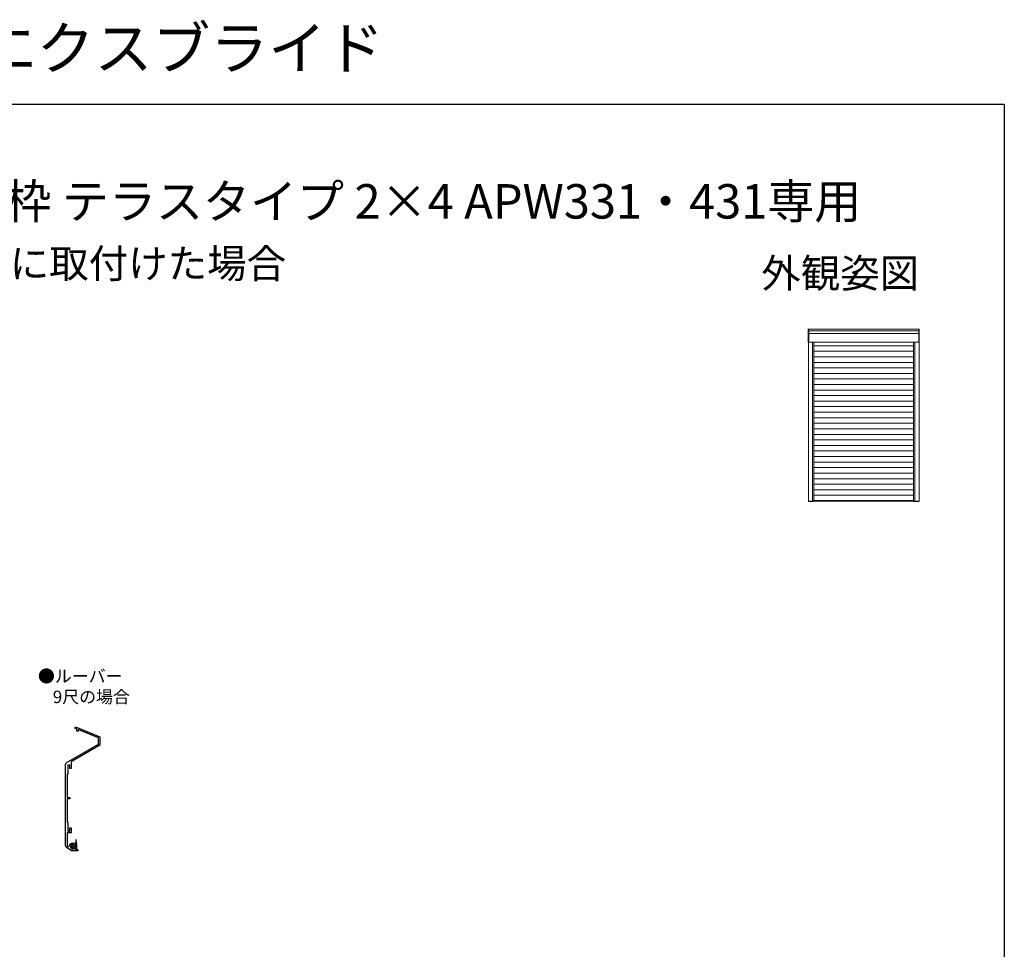
# Model space of a CAD drawing. Extents: x 0 to 1386, y 0 to 2245.
# Drawn here: x 671 to 1386, y 1571 to 2245 of the extents above; entities that cross this region are included whole.
import ezdxf
from ezdxf.enums import TextEntityAlignment as Align

# ---------------------------------------------------------------- set-up
doc = ezdxf.new("R2010")
doc.units = 0
doc.layers.add('USER1', color=3, linetype='CONTINUOUS')
doc.layers.add('YKK_ZWAK', color=7, linetype='CONTINUOUS')
for name, color, linetype, lineweight in [('YKK_11', 7, 'CONTINUOUS', 30), ('YKK_13', 4, 'CONTINUOUS', 13), ('YKK_A1', 4, 'CONTINUOUS', 13)]:
    doc.layers.add(name, color=color, linetype=linetype, lineweight=lineweight)
doc.styles.get("Standard").update_dxf_attribs({"font": 'txt', "bigfont": 'BIGFONT'})

msp = doc.modelspace()

# ---------------------------------------------------------------- linework, layer by layer
at = {"layer": 'YKK_11'}
for p, q in [((711.52, 1731.1), (711.9, 1732.03)), ((713.01, 1730.49), (711.52, 1731.1)), ((711.9, 1732.03), (729.71, 1724.65)), ((713.01, 1728.96), (713.01, 1730.49)), ((714.33, 1729.94), (714.01, 1729.72)), ((714.01, 1729.72), (714.01, 1728.96)), ((728.61, 1724.02), (714.33, 1729.94)), ((714.01, 1728.96), (713.01, 1728.96)), ((728.61, 1719.36), (728.61, 1724.02)), ((729.71, 1724.65), (729.71, 1718.73)), ((705.21, 1705.85), (728.61, 1719.36)), ((729.71, 1718.73), (708.81, 1706.66)), ((704.71, 1645.59), (704.71, 1704.99)), ((707.81, 1704.26), (706.31, 1704.26)), ((706.31, 1704.26), (706.31, 1698.23)), ((707.81, 1701.76), (707.81, 1704.26)), ((708.81, 1701.76), (707.81, 1701.76)), ((708.81, 1706.66), (708.81, 1701.76)), ((706.31, 1698.23), (705.81, 1697.36)), ((705.81, 1697.36), (705.81, 1680.76)), ((705.81, 1680.76), (707.81, 1680.76)), ((707.81, 1679.76), (705.81, 1679.76)), ((705.81, 1679.76), (705.81, 1663.16)), ((707.81, 1680.76), (707.81, 1679.76)), ((705.81, 1663.16), (706.31, 1662.3)), ((706.31, 1662.3), (706.31, 1656.26)), ((707.81, 1656.26), (707.81, 1658.76)), ((707.81, 1658.76), (708.81, 1658.76)), ((708.81, 1658.76), (708.81, 1655.16)), ((708.81, 1655.16), (705.91, 1655.16)), ((705.91, 1655.16), (705.91, 1645.69)), ((706.31, 1656.26), (707.81, 1656.26)), ((709, 1642.06), (705.14, 1644.77)), ((705.91, 1645.69), (706.6, 1645.21)), ((706.6, 1645.21), (707.37, 1645.51)), ((709.81, 1647.46), (711.71, 1647.46)), ((711.29, 1645.92), (710.92, 1645.98)), ((710.92, 1643.95), (711.29, 1644.01)), ((711.71, 1646.16), (711.29, 1645.92)), ((711.29, 1644.01), (711.71, 1643.76)), ((711.71, 1647.46), (711.71, 1646.16)), ((711.71, 1643.76), (711.71, 1643.06)), ((713.71, 1642.06), (709, 1642.06)), ((711.71, 1643.06), (713.71, 1643.06)), ((713.71, 1643.06), (713.71, 1642.06))]:
    msp.add_line(p, q, dxfattribs=at)
for centre, radius, start, end in [((705.71, 1704.99), 1, 120, 180), ((705.71, 1645.59), 1, 180, 235), ((709.81, 1644.96), 2.5, 90, 167.40234), ((709.81, 1644.96), 1.5, 42.48824, 317.51176)]:
    msp.add_arc(centre, radius, start, end, dxfattribs=at)
at = {"layer": 'YKK_13'}
for p, q in [((709.76, 1643.67), (708.51, 1644.91)), ((710.73, 1644.04), (708.89, 1645.88)), ((712.29, 1643.83), (709.86, 1646.26)), ((710.94, 1645.61), (711.44, 1645.61)), ((710.94, 1644.31), (711.44, 1644.31)), ((711.44, 1645.61), (712.11, 1646.01)), ((711.44, 1644.31), (712.31, 1643.82)), ((712.91, 1644.56), (711.7, 1645.77)), ((712.11, 1646.01), (712.11, 1649.96)), ((712.11, 1646.46), (712.91, 1646.46)), ((712.91, 1645.9), (712.35, 1646.46)), ((712.91, 1646.46), (712.51, 1649.99)), ((712.91, 1644.16), (712.91, 1646.46))]:
    msp.add_line(p, q, dxfattribs=at)
for centre, radius, start, end in [((709.81, 1644.96), 1.3, 30, 330), ((712.31, 1649.96), 0.2, 6.4989, 180), ((712.51, 1644.16), 0.4, 240.35454, 0)]:
    msp.add_arc(centre, radius, start, end, dxfattribs=at)
at = {"layer": 'YKK_A1', "linetype": 'ByBlock', "ltscale": 0.5}
for p, q in [((1243.75, 2011.14), (1243.75, 2020.68)), ((1324.19, 2020.73), (1243.8, 2020.73)), ((1323.85, 2019.46), (1244.11, 2019.46)), ((1323.85, 2017.52), (1244.11, 2017.52)), ((1323.85, 2011.08), (1323.85, 2020.73)), ((1324.24, 2011.14), (1324.24, 2020.68)), ((1324.19, 2011.08), (1243.8, 2011.08)), ((1243.88, 1954.16), (1243.88, 2011.08)), ((1246.88, 2011.08), (1246.88, 1895.68)), ((1247.82, 2011.08), (1247.82, 1895.68)), ((1320.17, 2011.08), (1320.17, 1895.68)), ((1321.12, 2011.08), (1321.12, 1895.68)), ((1324.12, 1954.16), (1324.12, 2011.08)), ((1243.88, 1954.16), (1243.88, 1895.68)), ((1324.12, 1954.16), (1324.12, 1895.68)), ((1243.87, 1895.68), (1247.82, 1895.68)), ((1243.87, 1895.68), (1243.87, 1895.49)), ((1284, 1895.68), (1243.88, 1895.68)), ((1247.82, 1895.43), (1243.92, 1895.43)), ((1245.5, 1895.43), (1245.5, 1895.28)), ((1247.82, 1900.05), (1320.17, 1900.05)), ((1247.82, 1896.33), (1284, 1896.33)), ((1247.87, 1895.68), (1247.87, 1895.49)), ((1320.17, 1896.33), (1284, 1896.33)), ((1284, 1895.68), (1324.12, 1895.68)), ((1320.12, 1895.68), (1320.12, 1895.49)), ((1324.12, 1895.68), (1320.17, 1895.68)), ((1320.17, 1895.43), (1324.07, 1895.43)), ((1322.5, 1895.43), (1322.5, 1895.28)), ((1324.12, 1895.68), (1324.12, 1895.49))]:
    msp.add_line(p, q, dxfattribs=at)
at = {"layer": 'YKK_A1'}
for p, q in [((1244.11, 2011.08), (1244.11, 2020.73)), ((1247.82, 2008.59), (1320.17, 2008.59)), ((1247.82, 2004.57), (1320.17, 2004.57)), ((1324.12, 2002.83), (1324.38, 2002.83)), ((1247.82, 2000.55), (1320.17, 2000.55)), ((1247.82, 1996.53), (1320.17, 1996.53)), ((1247.82, 1992.51), (1320.17, 1992.51)), ((1247.82, 1988.49), (1320.17, 1988.49)), ((1247.82, 1984.47), (1320.17, 1984.47)), ((1247.82, 1980.45), (1320.17, 1980.45)), ((1247.82, 1976.43), (1320.17, 1976.43)), ((1247.82, 1972.41), (1320.17, 1972.41)), ((1247.82, 1968.39), (1320.17, 1968.39)), ((1247.82, 1964.37), (1320.17, 1964.37)), ((1247.82, 1960.35), (1320.17, 1960.35)), ((1247.82, 1956.33), (1320.17, 1956.33)), ((1247.82, 1952.31), (1320.17, 1952.31)), ((1247.82, 1948.29), (1320.17, 1948.29)), ((1247.82, 1944.27), (1320.17, 1944.27)), ((1247.82, 1940.25), (1320.17, 1940.25)), ((1247.82, 1936.23), (1320.17, 1936.23)), ((1247.82, 1932.21), (1320.17, 1932.21)), ((1247.82, 1928.19), (1320.17, 1928.19)), ((1247.82, 1924.17), (1320.17, 1924.17)), ((1247.82, 1920.15), (1320.17, 1920.15)), ((1247.82, 1916.13), (1320.17, 1916.13)), ((1247.82, 1912.11), (1320.17, 1912.11)), ((1247.82, 1908.09), (1320.17, 1908.09)), ((1247.82, 1904.07), (1320.17, 1904.07))]:
    msp.add_line(p, q, dxfattribs=at)
at = {"layer": 'YKK_A1', "linetype": 'ByBlock', "ltscale": 0.5}
for centre, major_axis, start_param, end_param in [((1243.8, 2020.68), (0.0382, 0.0382), 0.785398, 2.356194), ((1243.8, 2011.14), (0.0382, 0.0382), 2.356194, 3.926991), ((1243.92, 1895.49), (0.0382, 0.0382), 2.356194, 3.926991), ((1247.82, 1895.49), (-0.0382, 0.0382), 2.356194, 3.926991)]:
    msp.add_ellipse(centre, major_axis=major_axis, ratio=1, start_param=start_param, end_param=end_param, dxfattribs=at)
at = {"layer": 'YKK_A1', "linetype": 'ByBlock', "ltscale": 0.5, "extrusion": (0, 0, -1)}
for centre, major_axis, start_param, end_param in [((1324.19, 2020.68), (-0.0382, 0.0382), 0.785398, 2.356194), ((1324.19, 2011.14), (-0.0382, 0.0382), 2.356194, 3.926991), ((1320.17, 1895.49), (0.0382, 0.0382), 2.356194, 3.926991), ((1324.07, 1895.49), (-0.0382, 0.0382), 2.356194, 3.926991)]:
    msp.add_ellipse(centre, major_axis=major_axis, ratio=1, start_param=start_param, end_param=end_param, dxfattribs=at)
at = {"layer": 'YKK_ZWAK'}
for p, q in [((0, 2184), (1386, 2184)), ((1386, 2184), (1386, 0))]:
    msp.add_line(p, q, dxfattribs=at)

# ---------------------------------------------------------------- texts
at = {"layer": 'USER1'}
for s, height, p in [('リモコン外付ブラインド X-BLIND エクスブライド', 30.8, (0, 2209.2)), ('■X-BLIND エクスブラインド リフォーム枠 テラスタイプ 2×4 APW331・431専用', 25, (37.24, 2100.87)), ('●「APW331」引違いテラス戸 クレセント仕様に取付けた場合', 21, (62.36, 2057.76)), ('●ルーバー', 9, (684.7, 1764.26)), ('9尺の場合', 9, (695.51, 1749.26))]:
    msp.add_text(s, height=height, dxfattribs=at).set_placement(p)
msp.add_text('外観姿図', height=21, dxfattribs=at).set_placement((1324.22, 2050.71), align=Align.RIGHT)

doc.saveas('drawing.dxf')
